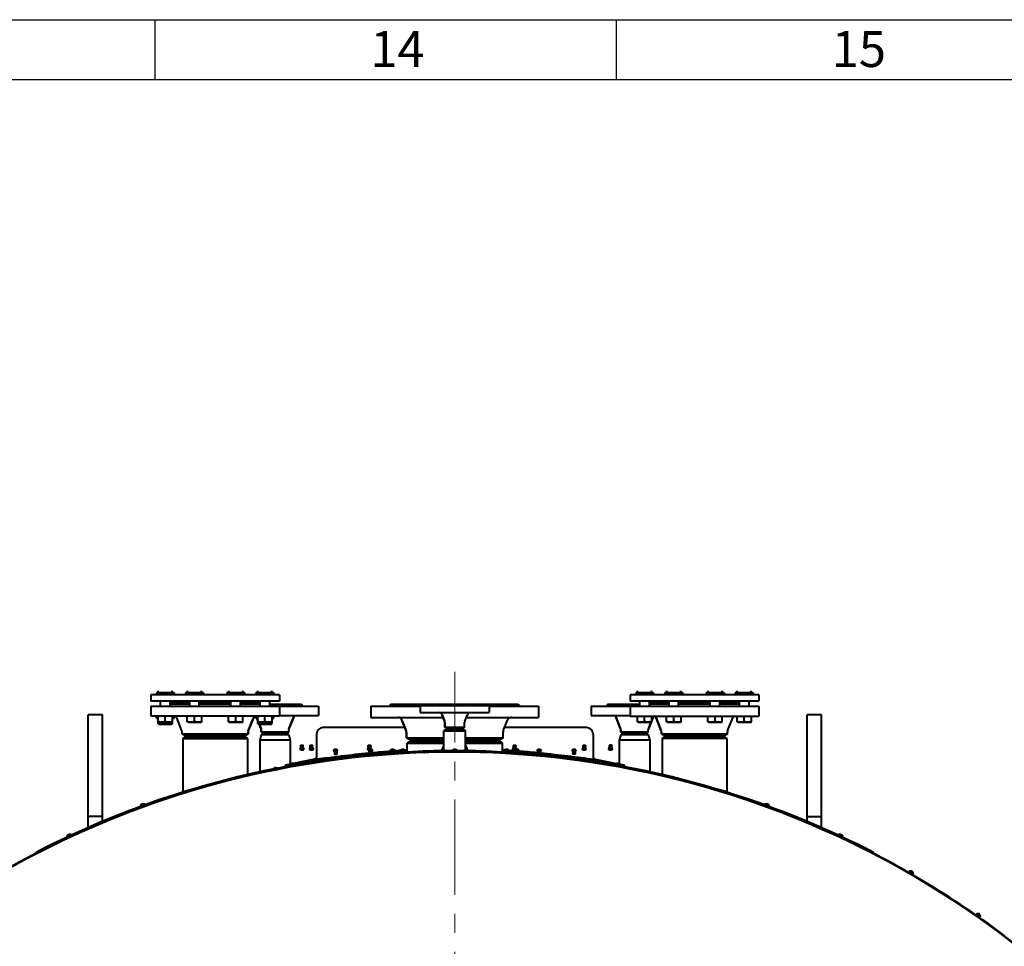
# Model space of a CAD drawing. Units: millimetres. Extents: x -50755 to -33935, y -22436 to -10556.
# Drawn here: x -40671 to -39028, y -12103 to -10556 of the extents above; entities that cross this region are included whole.
import ezdxf

# ---------------------------------------------------------------- set-up
doc = ezdxf.new("R2010")
doc.units = ezdxf.units.MM
doc.linetypes.add('CENTER', pattern=[50.8, 31.75, -6.35, 6.35, -6.35])
for name, color, linetype, lineweight in [('котел', 150, 'Continuous', 40), ('оси', 253, 'CENTER', 13), ('рамка', 7, 'Continuous', 0)]:
    doc.layers.add(name, color=color, linetype=linetype, lineweight=lineweight)
doc.styles.get("Standard").update_dxf_attribs({"font": 'GENISO.ttf', "height": 60})

msp = doc.modelspace()

# ---------------------------------------------------------------- linework, layer by layer
for p, q in [((-40445.1, -10555.8), (-40445.1, -10655.8)), ((-39675.1, -10555.8), (-39675.1, -10655.8))]:
    msp.add_line(p, q)
msp.add_lwpolyline([(-50455.1, -10655.8), (-34035.1, -10655.8), (-34035.1, -22335.8), (-50455.1, -22335.8)], close=True)
at = {"layer": 'котел'}
for p, q in [((-40452.2, -11683), (-40452.2, -11694)), ((-40237.2, -11683), (-40452.2, -11683)), ((-40442.8, -11680), (-40442.8, -11683)), ((-40412.8, -11680), (-40442.8, -11680)), ((-40439.5, -11680), (-40439.5, -11676.5)), ((-40412.8, -11680), (-40412.8, -11683)), ((-40394.1, -11680), (-40394.1, -11683)), ((-40364.1, -11680), (-40394.1, -11680)), ((-40390.8, -11680), (-40390.8, -11676.5)), ((-40364.1, -11680), (-40364.1, -11683)), ((-40325.2, -11680), (-40325.2, -11683)), ((-40295.2, -11680), (-40325.2, -11680)), ((-40321.9, -11680), (-40321.9, -11676.5)), ((-40295.2, -11680), (-40295.2, -11683)), ((-40276.5, -11680), (-40276.5, -11683)), ((-40246.5, -11680), (-40276.5, -11680)), ((-40273.2, -11680), (-40273.2, -11676.5)), ((-40246.5, -11680), (-40246.5, -11683)), ((-40237.2, -11683), (-40237.2, -11694)), ((-39652.2, -11683), (-39652.2, -11694)), ((-39437.2, -11683), (-39652.2, -11683)), ((-39642.8, -11680), (-39642.8, -11683)), ((-39612.8, -11680), (-39642.8, -11680)), ((-39639.5, -11680), (-39639.5, -11676.5)), ((-39612.8, -11680), (-39612.8, -11683)), ((-39594.1, -11680), (-39594.1, -11683)), ((-39564.1, -11680), (-39594.1, -11680)), ((-39590.8, -11680), (-39590.8, -11676.5)), ((-39564.1, -11680), (-39564.1, -11683)), ((-39525.2, -11680), (-39525.2, -11683)), ((-39495.2, -11680), (-39525.2, -11680)), ((-39521.9, -11680), (-39521.9, -11676.5)), ((-39495.2, -11680), (-39495.2, -11683)), ((-39476.5, -11680), (-39476.5, -11683)), ((-39446.5, -11680), (-39476.5, -11680)), ((-39473.2, -11680), (-39473.2, -11676.5)), ((-39446.5, -11680), (-39446.5, -11683)), ((-39437.2, -11683), (-39437.2, -11694)), ((-40237.2, -11694), (-40452.2, -11694)), ((-40435.8, -11702), (-40435.8, -11694)), ((-40419.8, -11702), (-40419.8, -11694)), ((-40387.1, -11697), (-40419.8, -11697)), ((-40387.1, -11699), (-40419.8, -11699)), ((-40387.1, -11702), (-40387.1, -11694)), ((-40371.1, -11702), (-40371.1, -11694)), ((-40318.2, -11697), (-40371.1, -11697)), ((-40318.2, -11699), (-40371.1, -11699)), ((-40318.2, -11702), (-40318.2, -11694)), ((-40302.2, -11702), (-40302.2, -11694)), ((-40269.5, -11697), (-40302.2, -11697)), ((-40269.5, -11699), (-40302.2, -11699)), ((-40269.5, -11702), (-40269.5, -11694)), ((-40253.5, -11702), (-40253.5, -11694)), ((-40253.5, -11699), (-40200.7, -11699)), ((-40200.7, -11699), (-40197.7, -11702)), ((-40050.7, -11699), (-40053.7, -11702)), ((-40050.7, -11699), (-39838.7, -11699)), ((-39978.7, -11699), (-39980.7, -11701)), ((-39910.7, -11699), (-39908.7, -11701)), ((-39838.7, -11699), (-39835.7, -11702)), ((-39688.7, -11699), (-39691.7, -11702)), ((-39688.7, -11699), (-39635.8, -11699)), ((-39437.2, -11694), (-39652.2, -11694)), ((-39635.8, -11702), (-39635.8, -11694)), ((-39619.8, -11702), (-39619.8, -11694)), ((-39587.1, -11697), (-39619.8, -11697)), ((-39587.1, -11699), (-39619.8, -11699)), ((-39587.1, -11702), (-39587.1, -11694)), ((-39571.1, -11702), (-39571.1, -11694)), ((-39518.2, -11697), (-39571.1, -11697)), ((-39518.2, -11699), (-39571.1, -11699)), ((-39518.2, -11702), (-39518.2, -11694)), ((-39502.2, -11702), (-39502.2, -11694)), ((-39469.5, -11697), (-39502.2, -11697)), ((-39469.5, -11699), (-39502.2, -11699)), ((-39469.5, -11702), (-39469.5, -11694)), ((-39453.5, -11702), (-39453.5, -11694)), ((-40556.7, -11905), (-40556.7, -11716.6)), ((-40532.7, -11716.6), (-40556.7, -11716.6)), ((-40532.7, -11894.7), (-40532.7, -11716.6)), ((-40452.2, -11702), (-40452.2, -11719)), ((-40452.2, -11702), (-40172.2, -11702)), ((-40237.2, -11702), (-40237.2, -11719)), ((-40172.2, -11702), (-40172.2, -11718)), ((-40084.7, -11702), (-40084.7, -11721)), ((-40084.7, -11702), (-40002.2, -11702)), ((-40002.2, -11701), (-40002.2, -11713)), ((-40002.2, -11701), (-39887.2, -11701)), ((-40002.2, -11713), (-39887.2, -11713)), ((-39965.8, -11716.5), (-39961.6, -11727)), ((-39961.6, -11727), (-39965.8, -11716.5)), ((-39927.8, -11727), (-39923.6, -11716.5)), ((-39887.2, -11701), (-39887.2, -11713)), ((-39887.2, -11702), (-39804.7, -11702)), ((-39804.7, -11702), (-39804.7, -11721)), ((-39717.2, -11702), (-39717.2, -11718)), ((-39717.2, -11702), (-39437.2, -11702)), ((-39652.2, -11702), (-39652.2, -11719)), ((-39437.2, -11702), (-39437.2, -11719)), ((-39356.7, -11894.7), (-39356.7, -11716.6)), ((-39332.7, -11716.6), (-39356.7, -11716.6)), ((-39332.7, -11905), (-39332.7, -11716.6)), ((-40237.2, -11719), (-40452.2, -11719)), ((-40442.8, -11722), (-40442.8, -11719)), ((-40442.8, -11722), (-40439.8, -11722)), ((-40439.8, -11731.3), (-40439.8, -11719)), ((-40438.6, -11729), (-40439.8, -11728.3)), ((-40438.6, -11732), (-40439.8, -11731.3)), ((-40438.6, -11729), (-40417, -11729)), ((-40438.6, -11732), (-40417, -11732)), ((-40427.8, -11727.3), (-40427.8, -11719)), ((-40427.8, -11730.3), (-40427.8, -11729)), ((-40417, -11729), (-40415.8, -11728.3)), ((-40417, -11732), (-40415.8, -11731.3)), ((-40415.8, -11731.3), (-40415.8, -11719)), ((-40415.8, -11722), (-40412.8, -11722)), ((-40412.8, -11722), (-40412.8, -11719)), ((-40400, -11743.3), (-40408.7, -11721.5)), ((-40391.1, -11728.3), (-40391.1, -11719)), ((-40389.9, -11729), (-40391.1, -11728.3)), ((-40389.9, -11729), (-40368.3, -11729)), ((-40379.1, -11727.3), (-40379.1, -11719)), ((-40368.3, -11729), (-40367.1, -11728.3)), ((-40367.1, -11728.3), (-40367.1, -11719)), ((-40322.2, -11728.3), (-40322.2, -11719)), ((-40321, -11729), (-40322.2, -11728.3)), ((-40321, -11729), (-40299.4, -11729)), ((-40310.2, -11727.3), (-40310.2, -11719)), ((-40299.4, -11729), (-40298.2, -11728.3)), ((-40298.2, -11728.3), (-40298.2, -11719)), ((-40280.7, -11721.5), (-40289.4, -11743.3)), ((-40289.4, -11743.3), (-40280.7, -11721.5)), ((-40276.5, -11722), (-40276.5, -11719)), ((-40276.5, -11722), (-40273.5, -11722)), ((-40275.1, -11722), (-40273.5, -11725.9)), ((-40273.5, -11725.9), (-40275.1, -11722)), ((-40273.5, -11731.3), (-40273.5, -11719)), ((-40272.3, -11729), (-40273.5, -11728.3)), ((-40272.3, -11732), (-40273.5, -11731.3)), ((-40272.3, -11729), (-40250.7, -11729)), ((-40272.3, -11732), (-40250.7, -11732)), ((-40271.1, -11732), (-40267.9, -11739.9)), ((-40267.9, -11739.9), (-40271.1, -11732)), ((-40261.5, -11727.3), (-40261.5, -11719)), ((-40261.5, -11730.3), (-40261.5, -11729)), ((-40250.7, -11729), (-40249.5, -11728.3)), ((-40250.7, -11732), (-40249.5, -11731.3)), ((-40249.5, -11731.3), (-40249.5, -11719)), ((-40249.5, -11722), (-40246.5, -11722)), ((-40246.5, -11722), (-40246.5, -11719)), ((-40237.2, -11718), (-40172.2, -11718)), ((-40213.5, -11720.1), (-40221.5, -11739.9)), ((-40221.5, -11739.9), (-40213.5, -11720.1)), ((-40084.7, -11721), (-39964, -11721)), ((-40032.9, -11725.5), (-40025.7, -11743.5)), ((-40025.7, -11743.5), (-40032.9, -11725.5)), ((-39961.2, -11729.1), (-39961.2, -11737.3)), ((-39961.2, -11737.3), (-39961.2, -11729.1)), ((-39928.2, -11737.3), (-39928.2, -11729.1)), ((-39925.4, -11721), (-39804.7, -11721)), ((-39863.7, -11743.5), (-39856.5, -11725.5)), ((-39717.2, -11718), (-39652.2, -11718)), ((-39675.9, -11720.1), (-39667.9, -11739.9)), ((-39667.9, -11739.9), (-39675.9, -11720.1)), ((-39652.2, -11719), (-39437.2, -11719)), ((-39639.8, -11728.3), (-39639.8, -11719)), ((-39638.6, -11729), (-39639.8, -11728.3)), ((-39638.6, -11729), (-39617, -11729)), ((-39627.8, -11727.3), (-39627.8, -11719)), ((-39617.1, -11729), (-39621.5, -11739.9)), ((-39621.5, -11739.9), (-39617.1, -11729)), ((-39617, -11729), (-39615.8, -11728.3)), ((-39615.8, -11728.3), (-39615.8, -11719)), ((-39613.5, -11720.1), (-39615.8, -11725.9)), ((-39615.8, -11725.9), (-39613.5, -11720.1)), ((-39608.7, -11721.5), (-39600, -11743.3)), ((-39600, -11743.3), (-39608.7, -11721.5)), ((-39591.1, -11728.3), (-39591.1, -11719)), ((-39589.9, -11729), (-39591.1, -11728.3)), ((-39589.9, -11729), (-39568.3, -11729)), ((-39579.1, -11727.3), (-39579.1, -11719)), ((-39568.3, -11729), (-39567.1, -11728.3)), ((-39567.1, -11728.3), (-39567.1, -11719)), ((-39522.2, -11728.3), (-39522.2, -11719)), ((-39521, -11729), (-39522.2, -11728.3)), ((-39521, -11729), (-39499.4, -11729)), ((-39510.2, -11727.3), (-39510.2, -11719)), ((-39499.4, -11729), (-39498.2, -11728.3)), ((-39498.2, -11728.3), (-39498.2, -11719)), ((-39489.4, -11743.3), (-39480.7, -11721.5)), ((-39473.5, -11728.3), (-39473.5, -11719)), ((-39472.3, -11729), (-39473.5, -11728.3)), ((-39472.3, -11729), (-39450.7, -11729)), ((-39461.5, -11727.3), (-39461.5, -11719)), ((-39450.7, -11729), (-39449.5, -11728.3)), ((-39449.5, -11728.3), (-39449.5, -11719)), ((-40399.7, -11748.6), (-40399.7, -11744.8)), ((-40393.7, -11752), (-40399.7, -11748.6)), ((-40399.7, -11748.6), (-40289.7, -11748.6)), ((-40289.7, -11748.6), (-40295.7, -11752)), ((-40289.7, -11744.8), (-40289.7, -11748.6)), ((-40289.7, -11748.6), (-40289.7, -11744.8)), ((-40267.7, -11741.1), (-40267.7, -11745.3)), ((-40267.7, -11745.3), (-40267.7, -11741.1)), ((-40264.7, -11747), (-40267.7, -11745.3)), ((-40267.7, -11745.3), (-40221.7, -11745.3)), ((-40264.7, -11748), (-40267.7, -11749.8)), ((-40224.7, -11747), (-40264.7, -11747)), ((-40224.7, -11748), (-40264.7, -11748)), ((-40221.7, -11745.3), (-40224.7, -11747)), ((-40224.7, -11748), (-40221.7, -11749.8)), ((-40221.7, -11745.3), (-40221.7, -11741.1)), ((-40175.4, -11748.7), (-40175.4, -11786.7)), ((-40027.9, -11738), (-40164.7, -11738)), ((-40025.2, -11746.1), (-40025.2, -11755.3)), ((-40025.2, -11755.3), (-40025.2, -11746.1)), ((-39958.2, -11740.5), (-39962.7, -11743.1)), ((-39962.7, -11776.7), (-39962.7, -11743.1)), ((-39962.7, -11743.1), (-39926.7, -11743.1)), ((-39958.2, -11739), (-39961.2, -11737.3)), ((-39961.2, -11737.3), (-39928.2, -11737.3)), ((-39931.2, -11739), (-39958.2, -11739)), ((-39931.2, -11740.5), (-39958.2, -11740.5)), ((-39957.9, -11739), (-39958.1, -11739.1)), ((-39958.1, -11739.1), (-39958.1, -11740.5)), ((-39958.1, -11740.5), (-39958.1, -11739.1)), ((-39958.1, -11739.1), (-39931.2, -11739.1)), ((-39931.5, -11739), (-39931.3, -11739.1)), ((-39928.2, -11737.3), (-39931.2, -11739)), ((-39931.2, -11739.1), (-39931.2, -11740.5)), ((-39931.2, -11740.5), (-39931.2, -11739.1)), ((-39931.2, -11740.5), (-39926.7, -11743.1)), ((-39926.7, -11776.7), (-39926.7, -11743.1)), ((-39864.2, -11755.3), (-39864.2, -11746.1)), ((-39724.7, -11738), (-39861.5, -11738)), ((-39714, -11748.7), (-39714, -11786.7)), ((-39667.7, -11741.1), (-39667.7, -11745.3)), ((-39667.7, -11745.3), (-39667.7, -11741.1)), ((-39664.7, -11747), (-39667.7, -11745.3)), ((-39667.7, -11745.3), (-39621.7, -11745.3)), ((-39664.7, -11748), (-39667.7, -11749.8)), ((-39624.7, -11747), (-39664.7, -11747)), ((-39624.7, -11748), (-39664.7, -11748)), ((-39621.7, -11745.3), (-39624.7, -11747)), ((-39624.7, -11748), (-39621.7, -11749.8)), ((-39621.7, -11745.3), (-39621.7, -11741.1)), ((-39599.7, -11744.8), (-39599.7, -11748.6)), ((-39599.7, -11748.6), (-39599.7, -11744.8)), ((-39599.7, -11748.6), (-39489.7, -11748.6)), ((-39593.7, -11752), (-39599.7, -11748.6)), ((-39489.7, -11748.6), (-39495.7, -11752)), ((-39489.7, -11748.6), (-39489.7, -11744.8)), ((-40393.7, -11753.5), (-40398.7, -11756.4)), ((-40398.7, -11756.4), (-40398.7, -11845.8)), ((-40398.7, -11756.4), (-40290.7, -11756.4)), ((-40295.7, -11752), (-40393.7, -11752)), ((-40393.7, -11753.5), (-40295.7, -11753.5)), ((-40290.7, -11756.4), (-40295.7, -11753.5)), ((-40290.7, -11756.4), (-40290.7, -11816.4)), ((-40267.7, -11749.8), (-40270.2, -11759.1)), ((-40270.2, -11759.1), (-40270.2, -11811.8)), ((-40219.2, -11759.1), (-40270.2, -11759.1)), ((-40221.7, -11749.8), (-40267.7, -11749.8)), ((-40221.7, -11749.8), (-40219.2, -11759.1)), ((-40219.2, -11759.1), (-40219.2, -11798.8)), ((-40018.7, -11759), (-40025.2, -11755.3)), ((-40025.2, -11755.3), (-39962.7, -11755.3)), ((-40018.7, -11760.5), (-40024.2, -11763.7)), ((-40024.2, -11778.7), (-40024.2, -11763.7)), ((-40024.2, -11763.7), (-39962.7, -11763.7)), ((-39962.7, -11759), (-40018.7, -11759)), ((-40018.7, -11760.5), (-39962.7, -11760.5)), ((-39926.7, -11755.3), (-39864.2, -11755.3)), ((-39870.7, -11759), (-39926.7, -11759)), ((-39926.7, -11760.5), (-39870.7, -11760.5)), ((-39926.7, -11763.7), (-39865.2, -11763.7)), ((-39864.2, -11755.3), (-39870.7, -11759)), ((-39865.2, -11763.7), (-39870.7, -11760.5)), ((-39865.2, -11778.7), (-39865.2, -11763.7)), ((-39667.7, -11749.8), (-39670.2, -11759.1)), ((-39670.2, -11759.1), (-39670.2, -11798.8)), ((-39619.2, -11759.1), (-39670.2, -11759.1)), ((-39621.7, -11749.8), (-39667.7, -11749.8)), ((-39621.7, -11749.8), (-39619.2, -11759.1)), ((-39619.2, -11759.1), (-39619.2, -11811.8)), ((-39593.7, -11753.5), (-39598.7, -11756.4)), ((-39598.7, -11756.4), (-39598.7, -11816.4)), ((-39490.7, -11756.4), (-39598.7, -11756.4)), ((-39495.7, -11752), (-39593.7, -11752)), ((-39495.7, -11753.5), (-39593.7, -11753.5)), ((-39490.7, -11756.4), (-39495.7, -11753.5)), ((-39490.7, -11756.4), (-39490.7, -11845.8)), ((-40203.6, -11773), (-40195.6, -11773)), ((-40202.4, -11769), (-40202.4, -11768.8)), ((-40202.4, -11769), (-40196.9, -11769)), ((-40201.6, -11768), (-40201.6, -11767.3)), ((-40201.6, -11767.3), (-40197.6, -11767.3)), ((-40201.6, -11768), (-40197.6, -11768)), ((-40201.6, -11773), (-40201.6, -11769)), ((-40197.6, -11768), (-40197.6, -11767.3)), ((-40197.6, -11773), (-40197.6, -11769)), ((-40196.9, -11769), (-40196.9, -11768.8)), ((-40188, -11773), (-40180, -11773)), ((-40186.8, -11769), (-40186.8, -11768.8)), ((-40186.8, -11769), (-40181.3, -11769)), ((-40186, -11768), (-40186, -11767.3)), ((-40186, -11767.3), (-40182, -11767.3)), ((-40186, -11768), (-40182, -11768)), ((-40186, -11773), (-40186, -11769)), ((-40182, -11768), (-40182, -11767.3)), ((-40182, -11773), (-40182, -11769)), ((-40181.3, -11769), (-40181.3, -11768.8)), ((-40147.7, -11776.6), (-40139.7, -11776.6)), ((-40146.4, -11780.6), (-40146.4, -11780.9)), ((-40146.4, -11780.6), (-40140.9, -11780.6)), ((-40145.7, -11776.6), (-40145.7, -11780.6)), ((-40145.7, -11781.6), (-40145.7, -11782.4)), ((-40145.7, -11781.6), (-40141.7, -11781.6)), ((-40145.7, -11782.4), (-40141.7, -11782.4)), ((-40141.7, -11776.6), (-40141.7, -11780.6)), ((-40141.7, -11781.6), (-40141.7, -11782.4)), ((-40140.9, -11780.6), (-40140.9, -11780.9)), ((-40095.7, -11782.4), (-40087.4, -11781.6)), ((-40091, -11773), (-40083, -11773)), ((-40089.8, -11769), (-40089.8, -11768.8)), ((-40089.8, -11769), (-40084.3, -11769)), ((-40089.4, -11776.6), (-40081.4, -11776.6)), ((-40089, -11768), (-40089, -11767.3)), ((-40089, -11767.3), (-40085, -11767.3)), ((-40089, -11768), (-40085, -11768)), ((-40089, -11773), (-40089, -11769)), ((-40088.2, -11780.6), (-40088.2, -11780.9)), ((-40088.2, -11780.6), (-40082.7, -11780.6)), ((-40088.2, -11781.4), (-40088, -11781.4)), ((-40087.4, -11776.6), (-40087.4, -11780.6)), ((-40087.4, -11781.6), (-40087.4, -11782.4)), ((-40083.4, -11781.6), (-40087.4, -11781.6)), ((-40087.4, -11782.4), (-40083.4, -11782.4)), ((-40085, -11768), (-40085, -11767.3)), ((-40085, -11773), (-40085, -11769)), ((-40084.3, -11769), (-40084.3, -11768.8)), ((-40083.5, -11780.3), (-40082.7, -11780.2)), ((-40083.4, -11776.6), (-40083.4, -11780.6)), ((-40083.4, -11781.6), (-40083.4, -11782.4)), ((-40082.7, -11780.6), (-40082.7, -11780.9)), ((-40082.7, -11782.2), (-40082.7, -11781.1)), ((-40081.6, -11782.8), (-40082.7, -11782.2)), ((-40059.7, -11779.1), (-40059.7, -11780.1)), ((-40052.6, -11776.6), (-40044.6, -11776.6)), ((-40052.1, -11777.5), (-40050.6, -11777.4)), ((-40050.6, -11776.6), (-40050.6, -11780.3)), ((-40050.6, -11781.6), (-40050.6, -11782.2)), ((-40050.6, -11781.6), (-40046.6, -11781.6)), ((-40046.7, -11777.1), (-40044.7, -11776.9)), ((-40046.7, -11777.8), (-40044.6, -11777.6)), ((-40046.6, -11776.6), (-40046.6, -11780)), ((-40046.6, -11778), (-40033.3, -11777.1)), ((-40045.9, -11780.7), (-40045.9, -11780.9)), ((-40036.7, -11777.3), (-40036.7, -11779.4)), ((-40036.7, -11780.1), (-40036.7, -11781.1)), ((-40035.3, -11776.3), (-40035.1, -11776.3)), ((-40035.3, -11776.6), (-40027.3, -11776.6)), ((-40034.8, -11776.9), (-40033.3, -11776.9)), ((-40034, -11780.6), (-40034, -11780.9)), ((-40034, -11780.6), (-40028.5, -11780.6)), ((-40033.3, -11776.6), (-40033.3, -11779.2)), ((-40033.3, -11779.9), (-40033.3, -11780.6)), ((-40029.3, -11776.6), (-40029.3, -11779)), ((-40029.3, -11776.8), (-40028.7, -11776.8)), ((-40029.3, -11779.7), (-40029.3, -11780.6)), ((-40028.7, -11776.8), (-40024.2, -11776.5)), ((-40028, -11775.8), (-40027.4, -11775.8)), ((-40024.2, -11780.4), (-40024.2, -11779.4)), ((-39964.7, -11777.5), (-39964.7, -11776.8)), ((-39962.7, -11778.6), (-39962.7, -11777.4)), ((-39946.7, -11777.3), (-39946.7, -11778.6)), ((-39944.7, -11777.3), (-39944.7, -11776.6)), ((-39942.7, -11777.3), (-39942.7, -11778.6)), ((-39926.7, -11778.6), (-39926.7, -11777.4)), ((-39865.2, -11780.4), (-39865.2, -11780.1)), ((-39862.1, -11776.6), (-39854.1, -11776.6)), ((-39862, -11775.8), (-39861.4, -11775.8)), ((-39860.8, -11780.6), (-39855.3, -11780.6)), ((-39860.1, -11776.6), (-39860.1, -11779)), ((-39860.1, -11779.7), (-39860.1, -11780.6)), ((-39856.1, -11776.6), (-39856.1, -11779.2)), ((-39856.1, -11776.9), (-39854.6, -11776.9)), ((-39856.1, -11777.1), (-39842.8, -11778)), ((-39856.1, -11779.9), (-39856.1, -11780.6)), ((-39855.3, -11780.6), (-39855.3, -11780.9)), ((-39854.3, -11776.3), (-39854, -11776.3)), ((-39852.7, -11777.3), (-39852.7, -11779.4)), ((-39852.7, -11781.1), (-39852.7, -11780.8)), ((-39848.8, -11773), (-39840.8, -11773)), ((-39847.5, -11769), (-39847.5, -11768.8)), ((-39847.5, -11769), (-39842, -11769)), ((-39846.8, -11768), (-39846.8, -11767.3)), ((-39846.8, -11767.3), (-39842.8, -11767.3)), ((-39846.8, -11768), (-39842.8, -11768)), ((-39846.8, -11773), (-39846.8, -11769)), ((-39844.8, -11776.6), (-39836.8, -11776.6)), ((-39843.5, -11780.7), (-39843.5, -11780.9)), ((-39842.8, -11768), (-39842.8, -11767.3)), ((-39842.8, -11773), (-39842.8, -11769)), ((-39842.8, -11776.6), (-39842.8, -11780)), ((-39838.8, -11781.6), (-39842.8, -11781.6)), ((-39842, -11769), (-39842, -11768.8)), ((-39838.8, -11776.6), (-39838.8, -11780.3)), ((-39838.8, -11781.6), (-39838.8, -11782.2)), ((-39834.1, -11781.4), (-39834, -11781.4)), ((-39829.7, -11779.1), (-39829.7, -11780.1)), ((-39808, -11776.6), (-39800, -11776.6)), ((-39807.7, -11782.8), (-39806.6, -11782.2)), ((-39806.7, -11780.2), (-39805.9, -11780.3)), ((-39806.7, -11780.6), (-39806.7, -11780.9)), ((-39806.7, -11780.6), (-39801.2, -11780.6)), ((-39806.7, -11781.1), (-39806.7, -11782.2)), ((-39806, -11776.6), (-39806, -11780.6)), ((-39806, -11781.6), (-39806, -11782.4)), ((-39806, -11781.6), (-39802, -11781.6)), ((-39806, -11782.4), (-39802, -11782.4)), ((-39802, -11776.6), (-39802, -11780.6)), ((-39802, -11781.6), (-39802, -11782.4)), ((-39801.4, -11781.4), (-39801.2, -11781.4)), ((-39801.2, -11780.6), (-39801.2, -11780.9)), ((-39741.7, -11776.6), (-39749.7, -11776.6)), ((-39748.4, -11780.6), (-39748.4, -11780.9)), ((-39742.9, -11780.6), (-39748.4, -11780.6)), ((-39747.7, -11776.6), (-39747.7, -11780.6)), ((-39747.7, -11781.6), (-39747.7, -11782.4)), ((-39743.7, -11781.6), (-39747.7, -11781.6)), ((-39743.7, -11782.4), (-39747.7, -11782.4)), ((-39743.7, -11776.6), (-39743.7, -11780.6)), ((-39743.7, -11781.6), (-39743.7, -11782.4)), ((-39742.9, -11780.6), (-39742.9, -11780.9)), ((-39732.7, -11773), (-39724.7, -11773)), ((-39731.4, -11769), (-39731.4, -11768.8)), ((-39731.4, -11769), (-39725.9, -11769)), ((-39730.7, -11768), (-39730.7, -11767.3)), ((-39730.7, -11767.3), (-39726.7, -11767.3)), ((-39730.7, -11768), (-39726.7, -11768)), ((-39730.7, -11773), (-39730.7, -11769)), ((-39726.7, -11768), (-39726.7, -11767.3)), ((-39726.7, -11773), (-39726.7, -11769)), ((-39725.9, -11769), (-39725.9, -11768.8)), ((-39680.7, -11773), (-39688.7, -11773)), ((-39687.4, -11769), (-39687.4, -11768.8)), ((-39681.9, -11769), (-39687.4, -11769)), ((-39686.7, -11768), (-39686.7, -11767.3)), ((-39682.7, -11767.3), (-39686.7, -11767.3)), ((-39682.7, -11768), (-39686.7, -11768)), ((-39686.7, -11773), (-39686.7, -11769)), ((-39682.7, -11768), (-39682.7, -11767.3)), ((-39682.7, -11773), (-39682.7, -11769)), ((-39681.9, -11769), (-39681.9, -11768.8)), ((-40218.9, -11798.7), (-40218.8, -11798.7)), ((-40218.8, -11798.7), (-40217.5, -11798.4)), ((-40217.4, -11799.1), (-40216, -11798.9)), ((-40214.4, -11797.9), (-40214.2, -11797.9)), ((-40214.3, -11798.6), (-40214.1, -11798.5)), ((-40178.9, -11790.9), (-40214, -11797.8)), ((-40213.3, -11799.9), (-40205.4, -11798.5)), ((-40207.4, -11798.8), (-40207.3, -11799.4)), ((-40189.7, -11797.2), (-40189.8, -11796.5)), ((-40178.9, -11790.9), (-40177.7, -11790.8)), ((-40164.7, -11793.3), (-40164.8, -11792.6)), ((-40144.8, -11788), (-40144.4, -11789.8)), ((-40144.3, -11790.5), (-40144.2, -11790.8)), ((-40140.8, -11787.5), (-40140.5, -11789.3)), ((-40140.3, -11789.9), (-40140.3, -11790.2)), ((-40106.2, -11786.9), (-40106.2, -11786.2)), ((-40084.7, -11783.8), (-40084.8, -11783.1)), ((-40081.4, -11784.7), (-40081.4, -11783.5)), ((-40081.4, -11783.5), (-40066.7, -11783.5)), ((-40080.4, -11783.5), (-40080.6, -11783.4)), ((-39822.7, -11783.5), (-39815.5, -11783.5)), ((-39808.8, -11783.4), (-39808.8, -11783.4)), ((-39804.7, -11783.8), (-39804.6, -11783.1)), ((-39799.8, -11784.9), (-39799.8, -11785.2)), ((-39783.2, -11786.9), (-39783.2, -11786.6)), ((-39779.1, -11783.9), (-39765.4, -11785.5)), ((-39765.4, -11785.5), (-39752.6, -11787)), ((-39752.6, -11787), (-39740.7, -11788.5)), ((-39740.7, -11788.5), (-39729.7, -11790)), ((-39729.7, -11790), (-39719.6, -11791.4)), ((-39724.7, -11793.3), (-39724.8, -11794)), ((-39719.6, -11791.4), (-39710.8, -11792.7)), ((-39711.7, -11790.8), (-39710.5, -11790.9)), ((-39710.5, -11790.9), (-39675.4, -11797.8)), ((-39699.7, -11797.2), (-39699.6, -11796.5)), ((-39684, -11798.5), (-39676.1, -11799.9)), ((-39682, -11798.8), (-39682.1, -11799.4)), ((-39675.3, -11798.5), (-39675.1, -11798.6)), ((-39675.1, -11797.9), (-39675, -11797.9)), ((-39673.4, -11798.9), (-39672, -11799.1)), ((-39671.9, -11798.4), (-39670.7, -11798.7)), ((-39670.7, -11798.7), (-39670.6, -11798.7)), ((-40270.2, -11812.5), (-40270.2, -11812.8)), ((-40246.6, -11808.6), (-40246.6, -11808.9)), ((-40244.7, -11808.2), (-40244.8, -11807.5)), ((-40242.7, -11807.8), (-40242.7, -11808.1)), ((-40227.9, -11800.5), (-40226.8, -11800.2)), ((-40227.9, -11800.5), (-40227.8, -11801.2)), ((-40227.8, -11801.2), (-40226.6, -11800.9)), ((-40225.1, -11804.4), (-40225.2, -11803.7)), ((-40219.2, -11799.5), (-40219.2, -11801.6)), ((-40219.2, -11802.3), (-40219.2, -11802.6)), ((-40219.2, -11803.3), (-40219.2, -11803.4)), ((-40218.8, -11799.4), (-40218.6, -11799.4)), ((-40218.6, -11799.4), (-40217.4, -11799.1)), ((-40211.3, -11799.5), (-40211.2, -11800.1)), ((-40211.1, -11800.8), (-40211, -11801.1)), ((-40207.1, -11800.1), (-40207.1, -11800.4)), ((-39682.2, -11800.1), (-39682.3, -11800.4)), ((-39678.3, -11800.8), (-39678.4, -11801.1)), ((-39678.1, -11799.5), (-39678.2, -11800.1)), ((-39672, -11799.1), (-39670.9, -11799.3)), ((-39670.9, -11799.3), (-39670.7, -11799.4)), ((-39670.2, -11799.5), (-39670.2, -11801.6)), ((-39670.2, -11802.3), (-39670.2, -11802.6)), ((-39670.2, -11803.3), (-39670.2, -11803.4)), ((-39664.3, -11804.4), (-39664.2, -11803.7)), ((-39662.7, -11800.9), (-39661.6, -11801.2)), ((-39662.6, -11800.2), (-39661.4, -11800.5)), ((-39661.4, -11800.5), (-39661.6, -11801.2)), ((-39644.7, -11808.2), (-39644.5, -11807.5)), ((-39619.2, -11812.5), (-39619.2, -11812.8)), ((-40344.7, -11830.8), (-40344.9, -11830.1)), ((-40325.7, -11825.8), (-40325.9, -11825.1)), ((-40290.7, -11817.2), (-40290.7, -11818.4)), ((-39598.7, -11817.2), (-39598.7, -11818.4)), ((-39563.7, -11825.8), (-39563.5, -11825.1)), ((-39544.7, -11830.8), (-39544.5, -11830.1)), ((-40398.7, -11846.6), (-40398.7, -11847.6)), ((-39490.7, -11846.6), (-39490.7, -11847.6)), ((-40443.2, -11861.2), (-40443.4, -11860.6)), ((-39446.2, -11861.2), (-39446, -11860.6)), ((-40469.7, -11869.3), (-40462.2, -11866.6)), ((-40467.8, -11868.6), (-40467.6, -11869.2)), ((-40467.4, -11869.8), (-40467, -11870.7)), ((-40464, -11867.2), (-40463.8, -11867.8)), ((-40463.6, -11868.5), (-40463.3, -11869.4)), ((-39427.2, -11866.6), (-39419.7, -11869.3)), ((-39425.8, -11868.5), (-39426.1, -11869.4)), ((-39425.3, -11867.2), (-39425.5, -11867.8)), ((-39422, -11869.8), (-39422.3, -11870.7)), ((-39421.6, -11868.6), (-39421.8, -11869.2)), ((-40532.7, -11886.6), (-40556.7, -11886.6)), ((-40532.7, -11895.4), (-40532.7, -11896.8)), ((-39356.7, -11886.6), (-39332.7, -11886.6)), ((-39356.7, -11895.4), (-39356.7, -11896.8)), ((-40556.7, -11906.9), (-40556.7, -11905.7)), ((-39332.7, -11906.9), (-39332.7, -11905.7)), ((-40592.4, -11920.5), (-40585.1, -11917.1)), ((-40590.6, -11919.7), (-40590.3, -11920.2)), ((-40590, -11920.8), (-40589.6, -11921.7)), ((-40586.9, -11918), (-40586.7, -11918.5)), ((-40586.4, -11919.2), (-40586, -11920)), ((-39304.2, -11917.1), (-39297, -11920.5)), ((-39303, -11919.2), (-39303.4, -11920)), ((-39302.4, -11918), (-39302.7, -11918.5)), ((-39299.4, -11920.8), (-39299.8, -11921.7)), ((-39298.8, -11919.7), (-39299.1, -11920.2)), ((-40643.2, -11947), (-40643.5, -11946.3)), ((-39246.2, -11947), (-39245.9, -11946.3)), ((-39186.2, -11978.2), (-39179.2, -11982.2)), ((-39184.4, -11979.2), (-39185.5, -11981.1)), ((-39181, -11981.2), (-39182.1, -11983.1)), ((-39073.8, -12049.3), (-39067.3, -12053.9)), ((-39072.2, -12050.5), (-39073.4, -12052.2)), ((-39068.9, -12052.8), (-39070.1, -12054.5)), ((-39027.5, -12084.5), (-39028.1, -12085.3))]:
    msp.add_line(p, q, dxfattribs=at)
for points in [[(-40124, -11785.5), (-40110.3, -11783.9), (-40095.7, -11782.4)], [(-40082.6, -11781.1), (-40080.3, -11780.9), (-40064, -11779.4), (-40050.6, -11778.4)], [(-39865.2, -11776.5), (-39860.7, -11776.8), (-39860.1, -11776.8)], [(-39838.8, -11778.4), (-39825.4, -11779.4), (-39809.1, -11780.9), (-39806.8, -11781.1)], [(-39802, -11781.6), (-39793.7, -11782.4), (-39779.1, -11783.9)], [(-40178.6, -11792.7), (-40169.7, -11791.4), (-40159.7, -11790)], [(-40159.7, -11790), (-40148.7, -11788.5), (-40136.8, -11787), (-40124, -11785.5)]]:
    msp.add_lwpolyline(points, dxfattribs=at)
for centre, radius, start, end in [((-39970.9, -11718.5), 5.5, 21.8014, 90), ((-39918.5, -11718.5), 5.5, 90, 158.1986), ((-40412.4, -11723), 4, 21.8014, 90), ((-40277, -11723), 4, 90, 158.1986), ((-40278.9, -11721.3), 3.25, 43.7461, 44.3718), ((-40210.5, -11721.3), 3.25, 90, 158.1986), ((-40039.5, -11728.1), 7.12, 21.8014, 90), ((-39966.7, -11729.1), 5.5, 0, 21.8014), ((-39922.7, -11729.1), 5.5, 158.1986, 180), ((-39849.9, -11728.1), 7.12, 90, 158.1986), ((-39678.9, -11721.3), 3.25, 21.8014, 90), ((-39610.5, -11721.3), 3.25, 135.6282, 158.1986), ((-39612.4, -11723), 4, 21.8014, 90), ((-39477, -11723), 4, 90, 158.1986), ((-40403.7, -11744.8), 4, 0, 21.8014), ((-40285.7, -11744.8), 4, 158.1986, 180), ((-40270.9, -11741.1), 3.25, 0, 21.8014), ((-40218.4, -11741.1), 3.25, 158.1986, 180), ((-40164.7, -11748.7), 10.7, 89.9969, 180.0031), ((-40032.3, -11746.1), 7.12, 0, 21.8014), ((-39857.1, -11746.1), 7.12, 158.1986, 180), ((-39724.7, -11748.7), 10.7, 359.9969, 90.0031), ((-39670.9, -11741.1), 3.25, 0, 21.8014), ((-39618.4, -11741.1), 3.25, 158.1986, 180), ((-39603.7, -11744.8), 4, 0, 21.8014), ((-39485.7, -11744.8), 4, 158.1986, 180), ((-39944.7, -13300), 1521.7, 38.8745, 141.1255), ((-39944.7, -13300), 1521, 38.896, 141.104), ((-40199.6, -11770.6), 4.66, 210.9586, 329.0414), ((-40201.6, -11768.8), 0.75, 90, 180), ((-40197.6, -11768.8), 0.75, 0, 90), ((-40184, -11770.6), 4.66, 210.9586, 329.0414), ((-40186, -11768.8), 0.75, 90, 180), ((-40182, -11768.8), 0.75, 0, 90), ((-39911.7, -13565.1), 1793.1, 95.6491, 98.5689), ((-39912.1, -13561.8), 1789.1, 95.6471, 98.5716), ((-40143.7, -11779), 4.66, 30.9586, 149.0414), ((-40145.7, -11780.9), 0.75, 180, 270), ((-40141.7, -11780.9), 0.75, 270, 0), ((-40087, -11770.6), 4.66, 210.9586, 257.4791), ((-40089, -11768.8), 0.75, 90, 180), ((-40085.4, -11779), 4.66, 30.9586, 149.0414), ((-40087.4, -11780.9), 0.75, 180, 270), ((-40085, -11768.8), 0.75, 0, 90), ((-39944.7, -13300), 1523.4, 84.7247, 95.2753), ((-39944.7, -13300), 1522.7, 84.7247, 95.2753), ((-40087, -11770.6), 4.66, 304.1324, 329.0414), ((-40083.4, -11780.9), 0.75, 270, 0), ((-39915.4, -13516.5), 1744.3, 94.4936, 95.5026), ((-39915.8, -13513.4), 1740.5, 94.4457, 95.5005), ((-40044.1, -11733.5), 49.2, 251.525, 254.2014), ((-40048.6, -11779), 4.66, 30.9586, 149.0414), ((-40050.6, -11780.9), 0.75, 195.8611, 270), ((-40046.6, -11780.9), 0.75, 270, 0), ((-39925.8, -13384.9), 1612.4, 93.8948, 94.2265), ((-39926, -13383.6), 1610.3, 93.8732, 94.2238), ((-39944.7, -13300), 1522, 93.3656, 93.4655), ((-40031.3, -11779), 4.66, 30.9586, 149.0414), ((-39944.7, -13300), 1522, 93.3374, 93.3517), ((-39944.7, -13300), 1522, 92.9945, 93.1869), ((-39930.6, -13313.6), 1540.9, 93.4862, 93.6039), ((-39930.6, -13314), 1540.6, 93.4851, 93.6012), ((-39931.7, -11788.8), 37.1, 162.264, 163.875), ((-39931.7, -11788.8), 37.1, 148.8595, 161.1311), ((-39995.3, -11750.4), 37.1, 328.8595, 331.4882), ((-39944.7, -11779), 4.66, 30.9586, 149.0414), ((-39894.1, -11750.4), 37.1, 208.5118, 211.1405), ((-39957.7, -11788.8), 37.1, 18.8689, 31.1405), ((-39957.7, -11788.8), 37.1, 16.125, 17.736), ((-39944.7, -13300), 1522, 86.8133, 89.1508), ((-39958.8, -13313.6), 1540.9, 86.3961, 86.5138), ((-39958.8, -13314), 1540.6, 86.3988, 86.5149), ((-39858.1, -11779), 4.66, 30.9586, 149.0414), ((-39944.7, -13300), 1522, 86.6473, 86.6617), ((-39944.7, -13300), 1522, 86.1785, 86.6335), ((-39963.7, -13388.5), 1615.3, 85.7024, 86.1264), ((-39963.9, -13389.7), 1617.1, 85.7031, 86.1048), ((-39839.7, -11742.8), 39.5, 255.026, 258.5866), ((-39844.8, -11770.6), 4.66, 210.9586, 292.1257), ((-39846.8, -11768.8), 0.75, 90, 180), ((-39840.8, -11779), 4.66, 30.9586, 149.0414), ((-39842.8, -11780.9), 0.75, 180, 270), ((-39842.8, -11768.8), 0.75, 0, 90), ((-39844.8, -11770.6), 4.66, 298.9812, 329.0414), ((-39838.8, -11780.9), 0.75, 270, 344.1389), ((-39841.3, -11750.4), 31.8, 274.6255, 278.1819), ((-39971.9, -13492.8), 1720.6, 84.4905, 85.5621), ((-39971.8, -13492.4), 1719.4, 84.493, 85.5608), ((-39944.7, -13300), 1522, 81.6928, 86.0084), ((-39845.3, -11733.5), 49.1, 285.7959, 288.4751), ((-39804, -11779), 4.66, 30.9586, 149.0414), ((-39806, -11780.9), 0.75, 180, 270), ((-39802, -11780.9), 0.75, 270, 0), ((-39981.7, -13597.8), 1825.3, 81.4584, 84.3239), ((-39982.1, -13600.7), 1828.9, 81.4606, 84.3223), ((-39745.7, -11779), 4.66, 30.9586, 149.0414), ((-39747.7, -11780.9), 0.75, 180, 270), ((-39743.7, -11780.9), 0.75, 270, 0), ((-39728.7, -11770.6), 4.66, 210.9586, 329.0414), ((-39730.7, -11768.8), 0.75, 90, 180), ((-39726.7, -11768.8), 0.75, 0, 90), ((-39684.7, -11770.6), 4.66, 210.9586, 329.0414), ((-39686.7, -11768.8), 0.75, 90, 180), ((-39682.7, -11768.8), 0.75, 0, 90), ((-39944.7, -13300), 1523.4, 99.259, 117.3034), ((-39944.7, -13300), 1522.7, 99.259, 117.3034), ((-39944.5, -13301), 1523.4, 96.0932, 101.3685), ((-40068.8, -12603.6), 818.8, 100.2424, 100.4633), ((-40064.4, -12626.9), 841.8, 100.2514, 100.3732), ((-40049.6, -12709.1), 925.3, 100.0432, 100.2411), ((-40208.9, -11801.5), 4.66, 134.1642, 159.0414), ((-40034.3, -12795.5), 1013, 99.8708, 100.0438), ((-40014.1, -12911.7), 1131, 99.5501, 99.8685), ((-40208.9, -11801.5), 4.66, 40.9586, 65.7553), ((-39992.5, -13039.8), 1260.9, 99.2869, 99.5515), ((-39978.8, -13123.4), 1345.6, 99.1593, 99.2885), ((-39960.7, -13236.3), 1460, 98.5914, 99.1564), ((-40179.7, -11786.7), 4.34, 344.2682, 359.9756), ((-39944.7, -13300), 1523.4, 95.2757, 98.3072), ((-39944.7, -13300), 1522.7, 95.2757, 98.3072), ((-40140.1, -11790.8), 0.75, 354.6269, 355.0824), ((-39944.7, -13300), 1522, 95.1556, 96.0915), ((-39944.7, -13300), 1522.7, 81.6928, 84.7243), ((-39944.8, -13301), 1523.4, 78.6315, 81.6936), ((-39709.6, -11786.7), 4.34, 180.0244, 195.7318), ((-39933.9, -13269.7), 1493.8, 80.85, 81.4033), ((-39944.7, -13300), 1522.7, 62.6966, 80.741), ((-39944.7, -13300), 1523.4, 62.6966, 80.741), ((-39910.5, -13123.4), 1345.6, 80.7115, 80.8407), ((-39896.8, -13039.8), 1260.9, 80.4485, 80.7131), ((-39875.3, -12911.7), 1131, 80.1315, 80.45), ((-39680.5, -11801.5), 4.66, 114.2447, 139.0414), ((-39855.1, -12795.5), 1013, 79.9563, 80.1292), ((-39839.8, -12709.1), 925.3, 79.7588, 79.9568), ((-39680.5, -11801.5), 4.66, 20.9586, 45.8358), ((-39824.9, -12626.9), 841.8, 79.6268, 79.7486), ((-39820.6, -12603.6), 818.8, 79.5367, 79.7576), ((-39944.5, -13301), 1523.4, 100.6191, 103.1375), ((-40244.4, -11809.9), 4.66, 156.0332, 160.4164), ((-40244.4, -11809.9), 4.66, 58.1167, 144.6308), ((-40244.4, -11809.9), 4.66, 42.3335, 46.7015), ((-39944.9, -13301), 1523.4, 76.8625, 79.3809), ((-39944.7, -13300), 1522, 107.3568, 112.7313), ((-39944.7, -13300), 1522, 67.2687, 72.6432), ((-40465.1, -11870.2), 4.66, 50.9586, 169.0414), ((-39424.3, -11870.2), 4.66, 10.9586, 129.0414), ((-39944.7, -13300), 1522, 113.7106, 132.9947), ((-39944.7, -13300), 1522, 52.9644, 66.2894), ((-40587.7, -11921), 4.66, 55.9586, 174.0414), ((-39301.6, -11921), 4.66, 5.9586, 124.0414), ((-39183.9, -11982.3), 4.66, 0.9586, 119.0414), ((-39071.9, -12053.6), 4.66, 355.9586, 114.0414)]:
    msp.add_arc(centre, radius, start, end, dxfattribs=at)
for centre, major_axis, start_param, end_param in [((-40427.8, -11680.8), (0, 32), -1.54554, -1.435785), ((-40427.8, -11675.7), (0, 32), -1.650811, -1.596053), ((-40379.1, -11680.8), (0, 32), -1.54554, -1.435785), ((-40379.1, -11675.7), (0, 32), -1.650811, -1.596053), ((-40310.2, -11680.8), (0, 32), -1.54554, -1.435785), ((-40310.2, -11675.7), (0, 32), -1.650811, -1.596053), ((-40261.5, -11680.8), (0, 32), -1.54554, -1.435785), ((-40261.5, -11675.7), (0, 32), -1.650811, -1.596053), ((-39627.8, -11680.8), (0, 32), -1.54554, -1.435785), ((-39627.8, -11675.7), (0, 32), -1.650811, -1.596053), ((-39579.1, -11680.8), (0, 32), -1.54554, -1.435785), ((-39579.1, -11675.7), (0, 32), -1.650811, -1.596053), ((-39510.2, -11680.8), (0, 32), -1.54554, -1.435785), ((-39510.2, -11675.7), (0, 32), -1.650811, -1.596053), ((-39461.5, -11680.8), (0, 32), -1.54554, -1.435785), ((-39461.5, -11675.7), (0, 32), -1.650811, -1.596053), ((-39829.7, -11791.5), (0, 59.8), -1.456125, -1.447399), ((-39829.7, -11782), (0, 59.8), -1.61557, -1.606963)]:
    msp.add_ellipse(centre, major_axis=major_axis, ratio=0.36397, start_param=start_param, end_param=end_param, dxfattribs=at)
for points, knots in [([(-40418.8, -11694.3), (-40418.8, -11694.5), (-40419, -11695), (-40419.6, -11695), (-40419.8, -11695)], [0, 0, 0, 0, 0.47193, 1, 1, 1, 1]), ([(-40418.9, -11694), (-40418.8, -11694.1), (-40418.8, -11694.1), (-40418.8, -11694.2), (-40418.8, -11694.3)], [0, 0, 0, 0, 0.514504, 1, 1, 1, 1]), ([(-40270.5, -11694.3), (-40270.5, -11694.2), (-40270.5, -11694.1), (-40270.5, -11694.1), (-40270.5, -11694)], [0, 0, 0, 0, 0.485496, 1, 1, 1, 1]), ([(-40269.6, -11695), (-40269.8, -11695), (-40270.4, -11695.1), (-40270.5, -11694.5), (-40270.5, -11694.3)], [0, 0, 0, 0, 0.528444, 1, 1, 1, 1]), ([(-39921, -11701), (-39920.8, -11700.9), (-39919.8, -11700.2), (-39918.5, -11700.6), (-39917.6, -11701)], [0, 0, 0, 0, 0.19962, 1, 1, 1, 1]), ([(-39618.8, -11694.3), (-39618.8, -11694.5), (-39619, -11695), (-39619.6, -11695), (-39619.8, -11695)], [0, 0, 0, 0, 0.47193, 1, 1, 1, 1]), ([(-39618.9, -11694), (-39618.8, -11694.1), (-39618.8, -11694.1), (-39618.8, -11694.2), (-39618.8, -11694.3)], [0, 0, 0, 0, 0.514504, 1, 1, 1, 1]), ([(-39470.5, -11694.3), (-39470.5, -11694.2), (-39470.5, -11694.1), (-39470.5, -11694.1), (-39470.5, -11694)], [0, 0, 0, 0, 0.485496, 1, 1, 1, 1]), ([(-39469.6, -11695), (-39469.8, -11695), (-39470.4, -11695.1), (-39470.5, -11694.5), (-39470.5, -11694.3)], [0, 0, 0, 0, 0.528444, 1, 1, 1, 1]), ([(-40419.8, -11701.1), (-40419.6, -11701), (-40419, -11701), (-40418.8, -11701.6), (-40418.8, -11701.8)], [0, 0, 0, 0, 0.528444, 1, 1, 1, 1]), ([(-40418.8, -11701.8), (-40418.8, -11701.8), (-40418.8, -11701.9), (-40418.8, -11702), (-40418.9, -11702)], [0, 0, 0, 0, 0.485496, 1, 1, 1, 1]), ([(-40270.5, -11701.8), (-40270.5, -11701.6), (-40270.4, -11701), (-40269.8, -11701), (-40269.6, -11701.1)], [0, 0, 0, 0, 0.471931, 1, 1, 1, 1]), ([(-40270.5, -11702), (-40270.5, -11702), (-40270.5, -11701.9), (-40270.5, -11701.8), (-40270.5, -11701.8)], [0, 0, 0, 0, 0.514504, 1, 1, 1, 1]), ([(-40214.3, -11702), (-40213.8, -11701.4), (-40211.7, -11700.6), (-40209.9, -11701.5), (-40208.9, -11702)], [0, 0, 0, 0, 0.403017, 1, 1, 1, 1]), ([(-39971.8, -11701), (-39971.4, -11700.9), (-39970.4, -11700.5), (-39969, -11700.5), (-39968.4, -11701)], [0, 0, 0, 0, 0.316334, 1, 1, 1, 1]), ([(-39680.5, -11702), (-39679.5, -11701.5), (-39677.7, -11700.6), (-39675.6, -11701.4), (-39675.1, -11702)], [0, 0, 0, 0, 0.597027, 1, 1, 1, 1]), ([(-39619.8, -11701.1), (-39619.6, -11701), (-39619, -11701), (-39618.8, -11701.6), (-39618.8, -11701.8)], [0, 0, 0, 0, 0.528444, 1, 1, 1, 1]), ([(-39618.8, -11701.8), (-39618.8, -11701.8), (-39618.8, -11701.9), (-39618.8, -11702), (-39618.9, -11702)], [0, 0, 0, 0, 0.485496, 1, 1, 1, 1]), ([(-39470.5, -11701.8), (-39470.5, -11701.6), (-39470.4, -11701), (-39469.8, -11701), (-39469.6, -11701.1)], [0, 0, 0, 0, 0.471931, 1, 1, 1, 1]), ([(-39470.5, -11702), (-39470.5, -11702), (-39470.5, -11701.9), (-39470.5, -11701.8), (-39470.5, -11701.8)], [0, 0, 0, 0, 0.514504, 1, 1, 1, 1]), ([(-40439.8, -11727.3), (-40437.9, -11727.9), (-40433.8, -11728.8), (-40429.8, -11727.9), (-40427.8, -11727.3)], [0, 0, 0, 0, 0.5, 1, 1, 1, 1]), ([(-40439.8, -11730.3), (-40437.9, -11730.9), (-40433.8, -11731.8), (-40429.8, -11730.9), (-40427.8, -11730.3)], [0, 0, 0, 0, 0.5, 1, 1, 1, 1]), ([(-40427.8, -11727.3), (-40425.9, -11727.9), (-40421.8, -11728.8), (-40417.8, -11727.9), (-40415.8, -11727.3)], [0, 0, 0, 0, 0.5, 1, 1, 1, 1]), ([(-40427.8, -11730.3), (-40425.9, -11730.9), (-40421.8, -11731.8), (-40417.8, -11730.9), (-40415.8, -11730.3)], [0, 0, 0, 0, 0.5, 1, 1, 1, 1]), ([(-40391.1, -11727.3), (-40389.2, -11727.9), (-40385.1, -11728.8), (-40381.1, -11727.9), (-40379.1, -11727.3)], [0, 0, 0, 0, 0.5, 1, 1, 1, 1]), ([(-40379.1, -11727.3), (-40377.2, -11727.9), (-40373.1, -11728.8), (-40369.1, -11727.9), (-40367.1, -11727.3)], [0, 0, 0, 0, 0.5, 1, 1, 1, 1]), ([(-40322.2, -11727.3), (-40320.3, -11727.9), (-40316.2, -11728.8), (-40312.2, -11727.9), (-40310.2, -11727.3)], [0, 0, 0, 0, 0.5, 1, 1, 1, 1]), ([(-40310.2, -11727.3), (-40308.3, -11727.9), (-40304.2, -11728.8), (-40300.2, -11727.9), (-40298.2, -11727.3)], [0, 0, 0, 0, 0.5, 1, 1, 1, 1]), ([(-40273.5, -11727.3), (-40271.6, -11727.9), (-40267.5, -11728.8), (-40263.5, -11727.9), (-40261.5, -11727.3)], [0, 0, 0, 0, 0.5, 1, 1, 1, 1]), ([(-40273.5, -11730.3), (-40271.6, -11730.9), (-40267.5, -11731.8), (-40263.5, -11730.9), (-40261.5, -11730.3)], [0, 0, 0, 0, 0.5, 1, 1, 1, 1]), ([(-40261.5, -11727.3), (-40259.6, -11727.9), (-40255.5, -11728.8), (-40251.5, -11727.9), (-40249.5, -11727.3)], [0, 0, 0, 0, 0.5, 1, 1, 1, 1]), ([(-40261.5, -11730.3), (-40259.6, -11730.9), (-40255.5, -11731.8), (-40251.5, -11730.9), (-40249.5, -11730.3)], [0, 0, 0, 0, 0.5, 1, 1, 1, 1]), ([(-39639.8, -11727.3), (-39637.9, -11727.9), (-39633.8, -11728.8), (-39629.8, -11727.9), (-39627.8, -11727.3)], [0, 0, 0, 0, 0.5, 1, 1, 1, 1]), ([(-39627.8, -11727.3), (-39625.9, -11727.9), (-39621.8, -11728.8), (-39617.8, -11727.9), (-39615.8, -11727.3)], [0, 0, 0, 0, 0.5, 1, 1, 1, 1]), ([(-39591.1, -11727.3), (-39589.2, -11727.9), (-39585.1, -11728.8), (-39581.1, -11727.9), (-39579.1, -11727.3)], [0, 0, 0, 0, 0.5, 1, 1, 1, 1]), ([(-39579.1, -11727.3), (-39577.2, -11727.9), (-39573.1, -11728.8), (-39569.1, -11727.9), (-39567.1, -11727.3)], [0, 0, 0, 0, 0.5, 1, 1, 1, 1]), ([(-39522.2, -11727.3), (-39520.3, -11727.9), (-39516.2, -11728.8), (-39512.2, -11727.9), (-39510.2, -11727.3)], [0, 0, 0, 0, 0.5, 1, 1, 1, 1]), ([(-39510.2, -11727.3), (-39508.3, -11727.9), (-39504.2, -11728.8), (-39500.2, -11727.9), (-39498.2, -11727.3)], [0, 0, 0, 0, 0.5, 1, 1, 1, 1]), ([(-39473.5, -11727.3), (-39471.6, -11727.9), (-39467.5, -11728.8), (-39463.5, -11727.9), (-39461.5, -11727.3)], [0, 0, 0, 0, 0.5, 1, 1, 1, 1]), ([(-39461.5, -11727.3), (-39459.6, -11727.9), (-39455.5, -11728.8), (-39451.5, -11727.9), (-39449.5, -11727.3)], [0, 0, 0, 0, 0.5, 1, 1, 1, 1]), ([(-40177.7, -11790.8), (-40174.9, -11790.4), (-40150.8, -11787.3), (-40126.5, -11784.6), (-40105.1, -11782.5)], [0, 0, 0, 0, 0.113844, 1, 1, 1, 1]), ([(-39784.3, -11782.5), (-39775.3, -11783.4), (-39751, -11785.9), (-39726.8, -11788.7), (-39711.7, -11790.8)], [0, 0, 0, 0, 0.373221, 1, 1, 1, 1]), ([(-40226.8, -11800.2), (-40226.3, -11800.1), (-40223.7, -11799.6), (-40221.1, -11799.1), (-40218.9, -11798.7)], [0, 0, 0, 0, 0.163181, 1, 1, 1, 1]), ([(-40214.2, -11797.9), (-40211.9, -11797.4), (-40200.2, -11795.4), (-40188.4, -11793.5), (-40178.9, -11792)], [0, 0, 0, 0, 0.196042, 1, 1, 1, 1]), ([(-39710.5, -11792), (-39706.9, -11792.6), (-39695.1, -11794.4), (-39683.3, -11796.4), (-39675.1, -11797.9)], [0, 0, 0, 0, 0.302329, 1, 1, 1, 1]), ([(-39670.6, -11798.7), (-39669.7, -11798.9), (-39667, -11799.4), (-39664.4, -11799.9), (-39662.6, -11800.2)], [0, 0, 0, 0, 0.336509, 1, 1, 1, 1]), ([(-40226.6, -11800.9), (-40226.2, -11800.8), (-40223.6, -11800.3), (-40221, -11799.8), (-40218.8, -11799.4)], [0, 0, 0, 0, 0.163135, 1, 1, 1, 1]), ([(-39670.7, -11799.4), (-39669.8, -11799.5), (-39667.2, -11800), (-39664.5, -11800.6), (-39662.7, -11800.9)], [0, 0, 0, 0, 0.336556, 1, 1, 1, 1])]:
    msp.add_open_spline(points, degree=3, knots=knots, dxfattribs=at)
for points in [[(-40080.2, -11780.9), (-40078, -11781.5), (-40075.8, -11781.9), (-40073.5, -11782.1)], [(-40063.8, -11781.3), (-40062.4, -11781), (-40061, -11780.6), (-40059.7, -11780.1)], [(-40055.3, -11781.4), (-40053.8, -11781.7), (-40052.2, -11782), (-40050.6, -11782.1)], [(-40041.9, -11781.5), (-40040.1, -11781.2), (-40038.4, -11780.7), (-40036.7, -11780.1)], [(-39829.7, -11780.1), (-39828.3, -11780.6), (-39827, -11781), (-39825.6, -11781.3)], [(-39815.9, -11782.1), (-39813.6, -11781.9), (-39811.4, -11781.5), (-39809.2, -11780.9)], [(-40176.8, -11789.9), (-40177.4, -11790.4), (-40178.1, -11790.8), (-40178.9, -11790.9)], [(-40175.6, -11787.9), (-40175.8, -11788.6), (-40176.2, -11789.4), (-40176.8, -11789.9)], [(-39713.8, -11787.9), (-39713.6, -11788.6), (-39713.2, -11789.4), (-39712.6, -11789.9)], [(-39712.6, -11789.9), (-39712, -11790.4), (-39711.3, -11790.8), (-39710.5, -11790.9)]]:
    msp.add_open_spline(points, degree=3, dxfattribs=at)
at = {"layer": 'оси', "ltscale": 5}
msp.add_line((-39944.7, -14811), (-39944.7, -11644.8), dxfattribs=at)
at = {"layer": 'рамка', "lineweight": 30}
msp.add_lwpolyline([(-50755.1, -10555.8), (-33935.1, -10555.8), (-33935.1, -22435.8), (-50755.1, -22435.8), (-50755.1, -10555.8)], dxfattribs=at)

# ---------------------------------------------------------------- texts
for s, p in [('14', (-40085.8, -10634.8, -43.6)), ('15', (-39315.8, -10634.8, -43.6))]:
    msp.add_text(s, height=60).set_placement(p)

doc.saveas('drawing.dxf')
